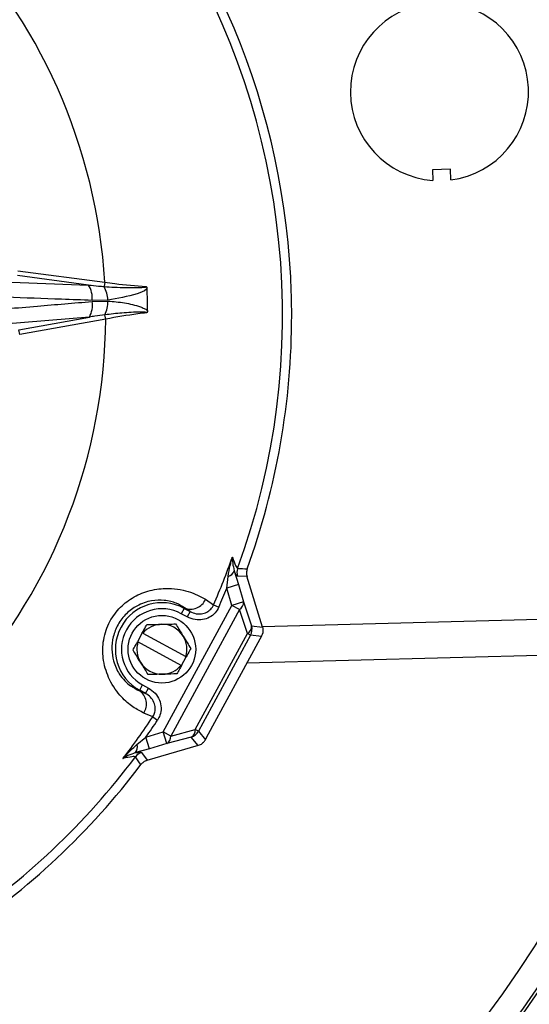
# Model space of a CAD drawing. Units: inches. Extents: x 0 to 16.8, y 0 to 10.8.
# Drawn here: x 2 to 2.4, y 7.6 to 8.2 of the extents above; entities that cross this region are included whole.
import ezdxf

# ---------------------------------------------------------------- set-up
doc = ezdxf.new("R2010")
doc.units = ezdxf.units.IN
doc.header["$MEASUREMENT"] = 0
doc.layers.add('DIMENSION', color=5, linetype='Continuous')
doc.styles.add('SLDTEXTSTYLE0', font='TXT', dxfattribs={"width": 0.605})
doc.dimstyles.new('SLDDIMSTYLE0', dxfattribs={"dimtxt": 0.1, "dimasz": 0.1, "dimexe": 0, "dimexo": 0.0625, "dimgap": 0.025, "dimtad": 0, "dimtih": 1, "dimtoh": 1, "dimlfac": 8, "dimrnd": 1e-09, "dimzin": 12, "dimdsep": 46, "dimtxsty": 'SLDTEXTSTYLE0', "dimsah": 1, "dimcen": 0.09, "dimadec": 0, "dimazin": 3, "dimtfac": 1, "dimtofl": 0, "dimtmove": 0, "dimatfit": 3, "dimfxl": 1, "dimfrac": 2, "dimtolj": 1, "dimtzin": 12, "dimarcsym": 0})

# ---------------------------------------------------------------- blocks, each defined once
blk = doc.blocks.new('_D_10')
at = {"layer": 'DIMENSION'}
for p, q in [((0.61663, 8.64395), (0.61663, 9.78431)), ((8.20279, 5.73372), (8.20279, 9.78431)), ((0.61663, 9.68431), (4.34201, 9.68431)), ((8.20279, 9.68431), (4.47741, 9.68431))]:
    blk.add_line(p, q, dxfattribs=at)
for centre, start, end in [((4.5136, 9.67285), 153.43495, 206.56505), ((4.30582, 9.67285), 333.43495, 26.56505)]:
    blk.add_arc(centre, 0.17159, start, end, dxfattribs=at)
for points in [[(0.61663, 9.68431), (0.71663, 9.66931), (0.71663, 9.69931)], [(8.20279, 9.68431), (8.10279, 9.69931), (8.10279, 9.66931)]]:
    blk.add_solid(points, dxfattribs=at)
at = {"layer": 'DIMENSION', "insert": (4.36013, 9.72502), "char_height": 0.1, "attachment_point": 1, "style": 'SLDTEXTSTYLE0'}
blk.add_mtext('C', dxfattribs=at)

msp = doc.modelspace()

# ---------------------------------------------------------------- linework, layer by layer
at = {"color": 7, "linetype": 'Continuous', "lineweight": 25}
for p, q in [((2.31, 8.0711), (2.29875, 8.0708)), ((2.29875, 8.0708), (2.29893, 8.06422)), ((2.31017, 8.06451), (2.31, 8.0711)), ((2.04267, 8.00839), (2.0963, 8.0013)), ((2.08634, 7.99957), (2.04228, 8.0054)), ((2.21119, 8.00471), (2.21119, 8.0047)), ((2.0335, 8.00146), (2.08634, 7.99957)), ((2.0963, 8.0013), (2.09595, 7.99866)), ((2.0982, 7.99032), (2.08844, 7.99009)), ((2.08846, 7.98939), (2.09828, 7.98962)), ((2.08681, 7.9798), (2.03423, 7.97544)), ((2.0432, 7.97193), (2.08681, 7.9798)), ((2.0969, 7.97856), (2.04374, 7.96896)), ((2.0969, 7.97856), (2.09643, 7.98117)), ((2.21181, 7.98103), (2.21181, 7.98103)), ((2.04374, 7.96896), (2.0432, 7.97193)), ((2.17633, 7.82293), (2.17892, 7.81442)), ((2.1842, 7.8195), (2.17827, 7.81969)), ((2.17174, 7.81229), (2.17258, 7.81949)), ((2.17892, 7.81442), (2.17174, 7.81229)), ((2.17892, 7.81442), (2.18209, 7.80373)), ((2.19376, 7.78814), (2.18418, 7.81964)), ((2.1749, 7.8016), (2.17174, 7.81229)), ((2.13243, 7.72338), (2.1749, 7.8016)), ((2.15854, 7.80533), (2.16358, 7.80198)), ((2.16358, 7.80198), (2.16684, 7.80056)), ((2.18209, 7.80373), (2.1749, 7.8016)), ((2.17956, 7.79907), (2.1749, 7.8016)), ((2.18209, 7.80373), (2.18701, 7.78885)), ((2.17956, 7.79907), (2.13709, 7.72085)), ((2.14536, 7.79974), (2.14358, 7.79644)), ((2.14721, 7.79447), (2.14358, 7.79644)), ((2.14536, 7.79974), (2.14556, 7.8001)), ((2.14536, 7.79974), (2.149, 7.79776)), ((2.149, 7.79776), (2.14556, 7.8001)), ((2.149, 7.79776), (2.14721, 7.79447)), ((2.18449, 7.78419), (2.17956, 7.79907)), ((2.11951, 7.78455), (2.11656, 7.77912)), ((2.11979, 7.7844), (2.11951, 7.78455)), ((2.11979, 7.7844), (2.14637, 7.76997)), ((2.15225, 7.72482), (2.18449, 7.78419)), ((2.18641, 7.78315), (2.15417, 7.72377)), ((2.18641, 7.78315), (2.18449, 7.78419)), ((2.19318, 7.78244), (2.18641, 7.78315)), ((2.18701, 7.78885), (2.19376, 7.78814)), ((2.11656, 7.77912), (2.11683, 7.77897)), ((2.14342, 7.76453), (2.11683, 7.77897)), ((2.15923, 7.71991), (2.1924, 7.78101)), ((2.1924, 7.78101), (2.19318, 7.78244)), ((2.38738, 7.77114), (2.18416, 7.76582)), ((2.14369, 7.76438), (2.14664, 7.76982)), ((2.14342, 7.76453), (2.14369, 7.76438)), ((2.11791, 7.74916), (2.11771, 7.74881)), ((2.11771, 7.74881), (2.12154, 7.74719)), ((2.11791, 7.74916), (2.11969, 7.75246)), ((2.12154, 7.74719), (2.11791, 7.74916)), ((2.11969, 7.75246), (2.12333, 7.75048)), ((2.12154, 7.74719), (2.12333, 7.75048)), ((2.12594, 7.73267), (2.12039, 7.73506)), ((2.12594, 7.73267), (2.12891, 7.7307)), ((2.12174, 7.72021), (2.13243, 7.72338)), ((2.13456, 7.71619), (2.13243, 7.72338)), ((2.13709, 7.72085), (2.13243, 7.72338)), ((2.13709, 7.72085), (2.15225, 7.72482)), ((2.15417, 7.72377), (2.15225, 7.72482)), ((2.15417, 7.72377), (2.15845, 7.71849)), ((2.11617, 7.71558), (2.12174, 7.72021)), ((2.12387, 7.71303), (2.12174, 7.72021)), ((2.14972, 7.72016), (2.13456, 7.71619)), ((2.15398, 7.71489), (2.14972, 7.72016)), ((2.15845, 7.71849), (2.15923, 7.71991)), ((2.12387, 7.71303), (2.11532, 7.71056)), ((2.1191, 7.71071), (2.12248, 7.70583)), ((2.15398, 7.71489), (2.12237, 7.70577)), ((2.13456, 7.71619), (2.12387, 7.71303))]:
    msp.add_line(p, q, dxfattribs=at)
at = {"color": 8, "linetype": 'Continuous', "lineweight": 25}
msp.add_line((2.19362, 7.78858), (2.38679, 7.79364), dxfattribs=at)
at = {"color": 7, "linetype": 'Continuous', "lineweight": 25}
for centre, radius in [((1.75155, 7.98082), 0.7571), ((1.75155, 7.98082), 0.74148), ((1.75155, 7.98082), 0.73982), ((1.75155, 7.98082), 0.7242), ((2.1316, 7.77447), 0.02088)]:
    msp.add_circle(centre, radius, dxfattribs=at)
for centre, radius, start, end in [((1.83746, 7.89929), 1.32826, 1.5, 91.5), ((1.83746, 7.89929), 1.32022, 1.5, 91.5), ((1.83746, 7.89929), 1.25025, 1.5, 91.5), ((1.75155, 7.98082), 0.45463, 339.87414, 83.12586), ((1.75155, 7.98082), 0.46027, 2.97407, 45.02593), ((1.75155, 7.98082), 0.34536, 3.39904, 44.62436), ((2.30312, 8.11906), 0.055, 95.40729, 265.62994), ((2.30312, 8.11906), 0.055, 277.37006, 87.59271), ((1.66563, 8.06235), 0.99326, 181.5, 297.53773), ((1.66563, 8.06235), 0.98522, 181.5, 298.2235), ((1.66563, 8.06235), 0.91525, 181.5, 298.2235), ((1.75155, 7.98082), 0.46026, 0.02551, 2.97449), ((2.07416, 7.9919), 0.01439, 352.77244, 32.22548), ((2.07799, 7.98934), 0.02023, 2.77615, 27.44051), ((1.75155, 7.98082), 0.37125, 0.43448, 2.56618), ((2.07427, 7.9869), 0.01441, 330.48637, 9.96577), ((2.07798, 7.98966), 0.0203, 335.29418, 359.89936), ((1.75155, 7.98082), 0.34536, 318.39904, 359.62436), ((1.75155, 7.98082), 0.46027, 340.10334, 0.02593), ((1.75155, 7.98082), 0.44917, 336.53664, 340.57425), ((2.17133, 7.82461), 0.00527, 283.69683, 341.43746), ((2.18547, 7.82181), 0.00751, 159.91101, 196.46312), ((2.28205, 10.66364), 2.84114, 267.90964, 268.02919), ((1.75155, 7.98082), 0.45273, 336.53664, 338.14481), ((2.13163, 7.77445), 0.02877, 61.5, 241.5), ((2.14947, 7.8091), 0.00982, 246.51357, 337.42446), ((2.17715, 7.80338), 0.00494, 299.15766, 3.95151), ((2.13163, 7.77445), 0.02503, 61.5, 241.5), ((2.1316, 7.77447), 0.01544, 91.5, 139.93936), ((2.1316, 7.77447), 0.01544, 31.5, 91.5), ((2.18208, 7.78851), 0.00494, 299.15766, 3.95151), ((2.17981, 7.78673), 0.00751, 331.5467, 16.4533), ((2.1316, 7.77447), 0.01544, 163.06064, 211.5), ((2.1316, 7.77447), 0.01544, 343.06064, 31.5), ((2.1316, 7.77447), 0.01544, 211.5, 271.5), ((2.1316, 7.77447), 0.01544, 271.5, 319.93936), ((2.11229, 7.74062), 0.00982, 325.57554, 56.48643), ((1.75155, 7.98082), 0.44917, 322.42575, 326.46336), ((1.75155, 7.98082), 0.45273, 324.85519, 326.46336), ((2.14732, 7.72449), 0.00494, 299.04849, 3.84234), ((2.14758, 7.72736), 0.00751, 286.5467, 331.4533), ((2.13216, 7.72052), 0.00494, 299.04849, 3.84234), ((2.12123, 7.70351), 0.00751, 106.53688, 143.08899), ((2.11119, 7.71384), 0.00527, 321.56254, 19.30317), ((1.75155, 7.98082), 0.45463, 303.70781, 323.12586), ((-0.21392, 6.07165), 2.84651, 34.97092, 35.09024), ((1.75155, 7.98082), 0.46027, 303.527, 322.89666)]:
    msp.add_arc(centre, radius, start, end, dxfattribs=at)
for centre, major_axis, start_param, end_param in [((2.18658, 7.78601), (0.00747, -0.00078), 5.89088, 6.162601), ((2.15186, 7.72207), (0.00473, -0.00584), 0.120585, 0.392305)]:
    msp.add_ellipse(centre, major_axis=major_axis, ratio=0.998885, start_param=start_param, end_param=end_param, dxfattribs=at)
for points, knots in [([(2.08634, 7.99957), (2.0884, 7.99935), (2.0916, 7.99902), (2.09481, 7.99875), (2.09595, 7.99866)], [0, 0, 0, 0, 0.645001, 1, 1, 1, 1]), ([(2.09595, 7.99866), (2.09802, 7.99851), (2.10251, 7.9982), (2.10852, 7.99799), (2.11341, 7.99795), (2.11649, 7.99799), (2.11843, 7.99806), (2.11966, 7.99814), (2.12044, 7.99821), (2.12094, 7.99827), (2.12125, 7.99832), (2.12146, 7.99837), (2.12159, 7.99841), (2.12169, 7.99845), (2.12176, 7.99848), (2.1218, 7.99852), (2.12182, 7.99855), (2.12183, 7.99858), (2.12183, 7.9986), (2.12182, 7.99861), (2.12182, 7.99862)], [0, 0, 0, 0, 0.236422, 0.513439, 0.689142, 0.800437, 0.870959, 0.915749, 0.944304, 0.962608, 0.974432, 0.982157, 0.987286, 0.99077, 0.994269, 0.996065, 0.997399, 0.998385, 0.999374, 1, 1, 1, 1]), ([(2.0963, 8.0013), (2.09836, 8.00102), (2.10692, 7.99988), (2.11539, 7.99916), (2.12182, 7.99862)], [0, 0, 0, 0, 0.2416881, 1, 1, 1, 1]), ([(2.12242, 7.99744), (2.1223, 7.9973), (2.12073, 7.99558), (2.11232, 7.99268), (2.10425, 7.99133), (2.0982, 7.99032)], [0, 0, 0, 0, 0.021626, 0.267198, 1, 1, 1, 1]), ([(2.12182, 7.99862), (2.12183, 7.99861), (2.12195, 7.99855), (2.12215, 7.99837), (2.12236, 7.99797), (2.1224, 7.99764), (2.12242, 7.99744)], [0, 0, 0, 0, 0.0336, 0.295849, 0.574236, 1, 1, 1, 1]), ([(2.08844, 7.99009), (2.08217, 7.99032), (2.06455, 7.99095), (2.04694, 7.9916), (2.0356, 7.99201)], [0, 0, 0, 0, 0.3562078, 1, 1, 1, 1]), ([(2.03588, 7.98499), (2.04213, 7.98552), (2.05966, 7.98699), (2.07719, 7.98845), (2.08846, 7.98939)], [0, 0, 0, 0, 0.356958, 1, 1, 1, 1]), ([(2.09828, 7.98962), (2.10169, 7.98937), (2.10848, 7.98886), (2.11595, 7.98702), (2.12057, 7.98518), (2.12209, 7.98437), (2.12272, 7.98371), (2.12279, 7.98364)], [0, 0, 0, 0, 0.402627, 0.804296, 0.896055, 0.988464, 1, 1, 1, 1]), ([(2.09643, 7.98117), (2.09437, 7.9809), (2.09116, 7.98048), (2.08796, 7.97998), (2.08681, 7.9798)], [0, 0, 0, 0, 0.640872, 1, 1, 1, 1]), ([(2.12225, 7.98243), (2.12225, 7.98244), (2.12225, 7.98246), (2.12225, 7.98249), (2.12223, 7.98252), (2.12217, 7.98257), (2.12187, 7.98268), (2.12063, 7.98281), (2.11561, 7.98285), (2.1073, 7.98239), (2.09992, 7.98156), (2.09643, 7.98117)], [0, 0, 0, 0, 0.001063, 0.002134, 0.003318, 0.005309, 0.011457, 0.039643, 0.1515, 0.598699, 1, 1, 1, 1]), ([(2.12225, 7.98243), (2.12041, 7.9822), (2.11205, 7.98118), (2.10354, 7.97971), (2.0969, 7.97856)], [0, 0, 0, 0, 0.220008, 1, 1, 1, 1]), ([(2.12279, 7.98364), (2.12278, 7.98348), (2.12276, 7.98317), (2.12261, 7.98278), (2.12242, 7.98255), (2.1223, 7.98246), (2.12226, 7.98244), (2.12225, 7.98243)], [0, 0, 0, 0, 0.331869, 0.665825, 0.893304, 0.966493, 1, 1, 1, 1]), ([(2.17258, 7.81949), (2.17294, 7.82176), (2.17343, 7.82491), (2.17443, 7.82884), (2.17489, 7.83056), (2.17514, 7.83142), (2.17515, 7.83144)], [0, 0, 0, 0, 0.562952, 0.779312, 0.995811, 1, 1, 1, 1]), ([(2.17515, 7.83144), (2.17589, 7.82945), (2.17742, 7.8254), (2.17808, 7.82473), (2.17842, 7.82439)], [0, 0, 0, 0, 0.488484, 1, 1, 1, 1]), ([(2.17515, 7.83144), (2.17515, 7.83142), (2.17516, 7.83019), (2.17524, 7.82742), (2.17594, 7.82454), (2.17633, 7.82293)], [0, 0, 0, 0, 0.003866, 0.444792, 1, 1, 1, 1]), ([(2.17827, 7.81969), (2.17806, 7.81983), (2.17765, 7.82011), (2.17677, 7.82198), (2.17633, 7.82293)], [0, 0, 0, 0, 0.494013, 1, 1, 1, 1]), ([(2.18434, 7.82418), (2.18412, 7.82336), (2.18371, 7.82181), (2.18404, 7.82024), (2.1842, 7.8195)], [0, 0, 0, 0, 0.530814, 1, 1, 1, 1]), ([(2.12039, 7.73506), (2.1182, 7.73618), (2.11382, 7.7384), (2.10619, 7.74486), (2.09926, 7.75439), (2.09513, 7.76655), (2.09479, 7.77891), (2.09813, 7.79031), (2.10467, 7.79978), (2.11327, 7.80666), (2.1234, 7.81097), (2.1331, 7.81236), (2.14137, 7.81184), (2.15063, 7.80976), (2.15533, 7.80713), (2.15854, 7.80533)], [0, 0, 0, 0, 0.086828, 0.173447, 0.271378, 0.352545, 0.421305, 0.4903, 0.553493, 0.615638, 0.681616, 0.756346, 0.814876, 0.873498, 1, 1, 1, 1]), ([(2.14556, 7.8001), (2.144, 7.80108), (2.14089, 7.80304), (2.1339, 7.80495), (2.12541, 7.8049), (2.11687, 7.80214), (2.10946, 7.79674), (2.10427, 7.79002), (2.1012, 7.78224), (2.10036, 7.7743), (2.10165, 7.76604), (2.10483, 7.75944), (2.10864, 7.75476), (2.11307, 7.75098), (2.11591, 7.74965), (2.11771, 7.74881)], [0, 0, 0, 0, 0.1033881, 0.2063157, 0.2894115, 0.3732195, 0.4347332, 0.4963684, 0.5551492, 0.6136957, 0.6745356, 0.7599487, 0.8242061, 0.8886022, 1, 1, 1, 1]), ([(2.149, 7.79776), (2.15023, 7.79723), (2.1525, 7.79623), (2.15615, 7.79621), (2.15933, 7.7972), (2.16202, 7.79915), (2.16306, 7.80104), (2.16358, 7.80198)], [0, 0, 0, 0, 0.2336967, 0.4350049, 0.6259013, 0.8132342, 1, 1, 1, 1]), ([(2.16684, 7.80056), (2.16612, 7.79927), (2.16469, 7.79669), (2.16105, 7.79399), (2.15676, 7.79256), (2.15189, 7.79249), (2.14884, 7.79378), (2.14721, 7.79447)], [0, 0, 0, 0, 0.1905586, 0.3810838, 0.5730985, 0.7724341, 1, 1, 1, 1]), ([(2.11951, 7.78455), (2.12019, 7.78581), (2.12115, 7.78757), (2.12203, 7.7892), (2.12229, 7.78967)], [0, 0, 0, 0, 0.714605, 1, 1, 1, 1]), ([(2.12229, 7.78967), (2.12483, 7.78973), (2.12773, 7.78981), (2.13082, 7.78989), (2.1312, 7.7899)], [0, 0, 0, 0, 0.879029, 1, 1, 1, 1]), ([(2.1312, 7.7899), (2.13277, 7.78994), (2.13588, 7.79002), (2.1387, 7.7901), (2.14011, 7.79013)], [0, 0, 0, 0, 0.503988, 1, 1, 1, 1]), ([(2.14011, 7.79013), (2.14144, 7.78796), (2.14295, 7.78549), (2.14457, 7.78285), (2.14476, 7.78253)], [0, 0, 0, 0, 0.879029, 1, 1, 1, 1]), ([(2.19376, 7.78814), (2.19393, 7.78734), (2.1942, 7.78607), (2.19398, 7.7848), (2.19389, 7.78434)], [0, 0, 0, 0, 0.63818, 1, 1, 1, 1]), ([(2.11378, 7.774), (2.11428, 7.77492), (2.11518, 7.77657), (2.11614, 7.77834), (2.11656, 7.77912)], [0, 0, 0, 0, 0.559063, 1, 1, 1, 1]), ([(2.14476, 7.78253), (2.14558, 7.7812), (2.14721, 7.77854), (2.14869, 7.77613), (2.14942, 7.77494)], [0, 0, 0, 0, 0.503988, 1, 1, 1, 1]), ([(2.11844, 7.7664), (2.11762, 7.76774), (2.11599, 7.77039), (2.11452, 7.77281), (2.11378, 7.774)], [0, 0, 0, 0, 0.503988, 1, 1, 1, 1]), ([(2.14942, 7.77494), (2.14917, 7.77447), (2.14828, 7.77284), (2.14733, 7.77108), (2.14664, 7.76982)], [0, 0, 0, 0, 0.2853955, 1, 1, 1, 1]), ([(2.1231, 7.7588), (2.12176, 7.76098), (2.12025, 7.76345), (2.11863, 7.76608), (2.11844, 7.7664)], [0, 0, 0, 0, 0.879029, 1, 1, 1, 1]), ([(2.14664, 7.76982), (2.14659, 7.76985), (2.1465, 7.7699), (2.14641, 7.76995), (2.14637, 7.76997)], [0, 0, 0, 0, 0.569876, 1, 1, 1, 1]), ([(2.13201, 7.75904), (2.13044, 7.759), (2.12733, 7.75891), (2.1245, 7.75884), (2.1231, 7.7588)], [0, 0, 0, 0, 0.503988, 1, 1, 1, 1]), ([(2.14092, 7.75927), (2.13837, 7.7592), (2.13547, 7.75913), (2.13238, 7.75905), (2.13201, 7.75904)], [0, 0, 0, 0, 0.879029, 1, 1, 1, 1]), ([(2.14369, 7.76438), (2.14327, 7.7636), (2.14231, 7.76184), (2.14142, 7.76019), (2.14092, 7.75927)], [0, 0, 0, 0, 0.440937, 1, 1, 1, 1]), ([(2.12594, 7.73267), (2.12635, 7.73339), (2.1273, 7.73508), (2.12771, 7.73828), (2.12688, 7.74182), (2.12478, 7.74506), (2.12263, 7.74648), (2.12154, 7.74719)], [0, 0, 0, 0, 0.144133, 0.339212, 0.548682, 0.772586, 1, 1, 1, 1]), ([(2.12333, 7.75048), (2.12475, 7.74953), (2.1276, 7.74761), (2.13033, 7.7432), (2.13135, 7.73839), (2.13076, 7.73402), (2.12946, 7.73169), (2.12891, 7.7307)], [0, 0, 0, 0, 0.221402, 0.443203, 0.654289, 0.85297, 1, 1, 1, 1]), ([(2.15725, 7.71685), (2.15662, 7.71631), (2.15564, 7.71545), (2.15442, 7.71504), (2.15398, 7.71489)], [0, 0, 0, 0, 0.637991, 1, 1, 1, 1]), ([(2.10754, 7.70692), (2.10755, 7.70694), (2.10812, 7.70759), (2.10926, 7.70886), (2.11201, 7.71184), (2.11441, 7.714), (2.11617, 7.71558)], [0, 0, 0, 0, 0.00419, 0.212347, 0.420385, 1, 1, 1, 1]), ([(2.11532, 7.71056), (2.11372, 7.71), (2.11092, 7.70901), (2.10855, 7.70757), (2.10755, 7.70693), (2.10754, 7.70692)], [0, 0, 0, 0, 0.571953, 0.996134, 1, 1, 1, 1]), ([(2.11532, 7.71056), (2.11633, 7.7107), (2.11838, 7.71099), (2.11886, 7.7108), (2.1191, 7.71071)], [0, 0, 0, 0, 0.494136, 1, 1, 1, 1]), ([(2.11523, 7.70802), (2.1148, 7.70811), (2.11391, 7.70831), (2.10969, 7.70739), (2.10754, 7.70692)], [0, 0, 0, 0, 0.489151, 1, 1, 1, 1]), ([(2.12248, 7.70583), (2.12169, 7.70551), (2.12019, 7.70493), (2.11913, 7.70373), (2.11863, 7.70316)], [0, 0, 0, 0, 0.530814, 1, 1, 1, 1])]:
    msp.add_open_spline(points, degree=3, knots=knots, dxfattribs=at)

# ---------------------------------------------------------------- dimensions: what is measured, and where the dimension line sits
at = {"layer": 'DIMENSION'}
dim = msp.add_linear_dim(base=(0.61663, 9.68431), p1=(8.20279, 5.65372), p2=(0.61663, 8.56395), text='(<>)', dimstyle='SLDDIMSTYLE0', dxfattribs=at)
dim.commit()
dim.dimension.update_dxf_attribs({"geometry": '_D_10', "text_midpoint": (4.40971, 9.68431), "dimtype": 160})

doc.saveas('drawing.dxf')
